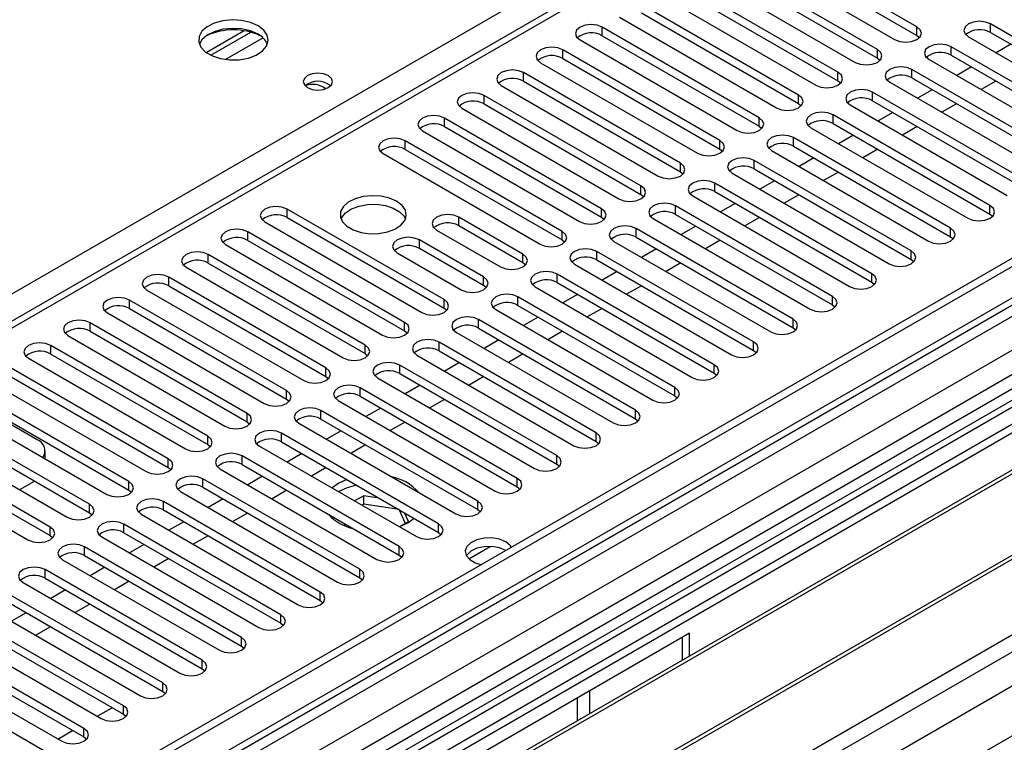
# Model space of a CAD drawing. Units: millimetres. Extents: x 4 to 9874, y 10 to 13969.
# Drawn here: x 5537 to 5678, y 3124 to 3228 of the extents above; entities that cross this region are included whole.
import ezdxf

# ---------------------------------------------------------------- set-up
doc = ezdxf.new("R2010")
doc.units = ezdxf.units.MM
doc.header["$LTSCALE"] = 47

msp = doc.modelspace()

# ---------------------------------------------------------------- linework, layer by layer
at = {"color": 7, "linetype": 'Continuous', "lineweight": 25}
for p, q in [((6942.817, 3923.601), (5265.56, 2955.341)), ((6943.878, 3922.989), (5266.62, 2954.729)), ((6943.878, 3918.498), (5266.62, 2950.238)), ((5262.378, 2896.967), (7029.791, 3917.273)), ((6968.273, 3916.864), (5263.085, 2932.48)), ((5263.438, 2945.79), (6946.353, 3917.315)), ((5266.397, 2949.094), (6942.196, 3916.512)), ((6966.773, 3917.013), (5304.451, 2957.375)), ((5263.651, 2892.803), (7032.761, 3914.088)), ((6948.474, 3913.641), (5265.56, 2942.116)), ((7006.298, 3891.627), (5305.352, 2909.692)), ((6008.113, 3457.886), (5284.48, 3040.141)), ((6009.613, 3457.737), (5285.889, 3039.94)), ((6104.542, 3422.938), (5300.163, 2958.58)), ((6106.31, 3421.917), (5300.208, 2956.564)), ((5189.899, 2989.466), (5670.378, 3266.84)), ((5665.34, 3227.255), (5642.801, 3240.266)), ((5639.619, 3238.43), (5662.158, 3225.418)), ((5642.801, 3239.042), (5665.34, 3226.03)), ((5659.683, 3223.989), (5637.144, 3237.001)), ((5633.962, 3235.164), (5656.501, 3222.152)), ((5637.144, 3235.776), (5659.683, 3222.764)), ((5654.027, 3220.724), (5631.488, 3233.735)), ((5631.488, 3232.51), (5654.027, 3219.499)), ((5628.306, 3231.898), (5650.845, 3218.887)), ((5648.37, 3217.458), (5625.831, 3230.47)), ((5622.649, 3228.633), (5645.188, 3215.621)), ((5625.831, 3229.245), (5648.37, 3216.233)), ((5563.28, 3223.583), (5568.658, 3226.688)), ((5642.713, 3214.192), (5620.174, 3227.204)), ((5620.174, 3225.979), (5620.174, 3227.204)), ((5665.34, 3226.03), (5665.34, 3227.255)), ((5698.486, 3214.652), (5675.947, 3227.663)), ((5675.947, 3226.438), (5675.947, 3227.663)), ((5563.974, 3223.167), (5569.706, 3226.476)), ((5616.992, 3225.367), (5639.531, 3212.355)), ((5620.174, 3225.979), (5642.713, 3212.968)), ((5665.34, 3226.03), (5665.734, 3225.724)), ((5672.765, 3225.826), (5695.304, 3212.815)), ((5675.947, 3226.438), (5698.486, 3213.427)), ((5637.056, 3210.927), (5614.517, 3223.938)), ((5614.517, 3222.713), (5614.517, 3223.938)), ((5659.683, 3222.764), (5659.683, 3223.989)), ((5692.829, 3211.386), (5670.29, 3224.398)), ((5670.29, 3223.173), (5670.29, 3224.398)), ((5678.87, 3224.751), (5676.748, 3223.527)), ((5614.517, 3222.713), (5637.056, 3209.702)), ((5659.683, 3222.764), (5660.077, 3222.458)), ((5667.108, 3222.561), (5689.647, 3209.549)), ((5670.29, 3223.173), (5692.829, 3210.161)), ((5611.335, 3222.101), (5633.874, 3209.09)), ((5687.172, 3208.12), (5664.633, 3221.132)), ((5664.633, 3219.907), (5664.633, 3221.132)), ((5673.213, 3221.485), (5671.092, 3220.261)), ((5631.399, 3207.661), (5608.86, 3220.673)), ((5608.86, 3219.448), (5608.86, 3220.673)), ((5608.86, 3219.448), (5631.399, 3206.436)), ((5654.027, 3219.499), (5654.027, 3220.724)), ((5654.027, 3219.499), (5654.42, 3219.193)), ((5664.633, 3219.907), (5687.172, 3206.896)), ((5676.713, 3219.465), (5674.592, 3218.24)), ((5605.678, 3218.836), (5628.217, 3205.824)), ((5661.451, 3219.295), (5683.99, 3206.283)), ((5667.556, 3218.22), (5665.435, 3216.995)), ((5625.742, 3204.396), (5603.203, 3217.407)), ((5603.203, 3216.182), (5603.203, 3217.407)), ((5648.37, 3216.233), (5648.37, 3217.458)), ((5681.515, 3204.855), (5658.976, 3217.866)), ((5658.976, 3216.641), (5658.976, 3217.866)), ((5658.976, 3216.641), (5681.515, 3203.63)), ((5600.021, 3215.57), (5622.56, 3202.559)), ((5603.203, 3216.182), (5625.742, 3203.171)), ((5648.37, 3216.233), (5648.763, 3215.927)), ((5655.794, 3216.029), (5678.333, 3203.018)), ((5671.056, 3216.199), (5668.935, 3214.975)), ((5620.085, 3201.13), (5597.546, 3214.141)), ((5597.546, 3212.917), (5597.546, 3214.141)), ((5642.713, 3212.968), (5642.713, 3214.192)), ((5675.858, 3201.589), (5653.319, 3214.601)), ((5653.319, 3213.376), (5653.319, 3214.601)), ((5661.899, 3214.954), (5659.778, 3213.73)), ((5597.546, 3212.917), (5620.085, 3199.905)), ((5642.713, 3212.968), (5643.106, 3212.662)), ((5650.138, 3212.764), (5672.677, 3199.752)), ((5653.319, 3213.376), (5675.858, 3200.364)), ((5665.399, 3212.934), (5663.278, 3211.709)), ((5749.928, 3211.08), (5514.108, 3074.944)), ((5594.364, 3212.304), (5616.903, 3199.293)), ((5670.202, 3198.323), (5647.663, 3211.335)), ((5647.663, 3210.11), (5647.663, 3211.335)), ((5656.242, 3211.689), (5654.121, 3210.464)), ((5749.928, 3209.855), (5515.169, 3074.331)), ((5614.429, 3197.864), (5591.89, 3210.876)), ((5591.89, 3209.651), (5591.89, 3210.876)), ((5591.89, 3209.651), (5614.429, 3196.639)), ((5637.056, 3209.702), (5637.056, 3210.927)), ((5637.056, 3209.702), (5637.449, 3209.396)), ((5647.663, 3210.11), (5670.202, 3197.099)), ((5659.742, 3209.668), (5657.621, 3208.444)), ((5588.708, 3209.039), (5611.247, 3196.027)), ((5644.481, 3209.498), (5667.02, 3196.487)), ((5650.585, 3208.423), (5648.464, 3207.198)), ((5754.518, 3207.205), (5519.759, 3071.681)), ((5755.036, 3206.906), (5520.277, 3071.382)), ((5631.399, 3206.436), (5631.399, 3207.661)), ((5664.545, 3195.058), (5642.006, 3208.069)), ((5642.006, 3206.845), (5642.006, 3208.069)), ((5642.006, 3206.845), (5664.545, 3193.833)), ((5631.399, 3206.436), (5631.792, 3206.13)), ((5638.824, 3206.232), (5661.363, 3193.221)), ((5654.085, 3206.402), (5651.964, 3205.178)), ((5625.742, 3203.171), (5625.742, 3204.396)), ((5658.888, 3191.792), (5636.349, 3204.804)), ((5636.349, 3203.579), (5636.349, 3204.804)), ((5644.928, 3205.157), (5642.807, 3203.933)), ((5625.742, 3203.171), (5626.136, 3202.865)), ((5633.167, 3202.967), (5655.706, 3189.955)), ((5636.349, 3203.579), (5658.888, 3190.567)), ((5648.428, 3203.137), (5646.307, 3201.912)), ((5765.132, 3201.078), (5530.373, 3065.554)), ((5597.458, 3188.067), (5574.919, 3201.079)), ((5574.919, 3199.854), (5574.919, 3201.079)), ((5620.085, 3199.905), (5620.085, 3201.13)), ((5653.231, 3188.527), (5630.692, 3201.538)), ((5630.692, 3200.313), (5630.692, 3201.538)), ((5639.272, 3201.892), (5637.15, 3200.667)), ((5675.858, 3200.364), (5675.858, 3201.589)), ((5765.65, 3200.779), (5530.89, 3065.255)), ((5574.919, 3199.854), (5597.458, 3186.842)), ((5608.772, 3194.599), (5599.579, 3199.905)), ((5599.579, 3198.68), (5599.579, 3199.905)), ((5620.085, 3199.905), (5620.479, 3199.599)), ((5627.51, 3199.701), (5650.049, 3186.69)), ((5630.692, 3200.313), (5653.231, 3187.302)), ((5642.772, 3199.871), (5640.65, 3198.647)), ((5675.858, 3200.364), (5676.252, 3200.058)), ((5571.737, 3199.242), (5594.276, 3186.23)), ((5608.772, 3193.374), (5599.579, 3198.68)), ((5647.574, 3185.261), (5625.035, 3198.272)), ((5625.035, 3197.048), (5625.035, 3198.272)), ((5633.615, 3198.626), (5631.494, 3197.402)), ((5670.202, 3197.099), (5670.202, 3198.323)), ((5591.801, 3184.802), (5569.262, 3197.813)), ((5569.262, 3196.588), (5569.262, 3197.813)), ((5596.397, 3198.068), (5605.59, 3192.762)), ((5614.429, 3196.639), (5614.429, 3197.864)), ((5625.035, 3197.048), (5647.574, 3184.036)), ((5670.202, 3197.099), (5670.595, 3196.793)), ((5540.271, 3059.84), (5776.091, 3195.976)), ((5566.08, 3195.976), (5588.619, 3182.965)), ((5569.262, 3196.588), (5591.801, 3183.577)), ((5603.115, 3191.333), (5593.922, 3196.64)), ((5593.922, 3195.415), (5593.922, 3196.64)), ((5603.115, 3190.108), (5593.922, 3195.415)), ((5614.429, 3196.639), (5614.822, 3196.333)), ((5621.853, 3196.436), (5644.392, 3183.424)), ((5637.115, 3196.606), (5634.994, 3195.381)), ((5586.144, 3181.536), (5563.605, 3194.548)), ((5563.605, 3193.323), (5563.605, 3194.548)), ((5590.741, 3194.803), (5599.933, 3189.496)), ((5608.772, 3193.374), (5608.772, 3194.599)), ((5641.917, 3181.995), (5619.378, 3195.007)), ((5619.378, 3193.782), (5619.378, 3195.007)), ((5627.958, 3195.36), (5625.837, 3194.136)), ((5664.545, 3193.833), (5664.545, 3195.058)), ((5560.423, 3192.711), (5582.962, 3179.699)), ((5563.605, 3193.323), (5586.144, 3180.311)), ((5609.165, 3193.068), (5608.772, 3193.374)), ((5616.196, 3193.17), (5638.735, 3180.158)), ((5619.378, 3193.782), (5641.917, 3180.77)), ((5631.458, 3193.34), (5629.337, 3192.115)), ((5664.545, 3193.833), (5664.938, 3193.527)), ((5580.487, 3178.27), (5557.948, 3191.282)), ((5557.948, 3190.057), (5557.948, 3191.282)), ((5603.115, 3190.108), (5603.115, 3191.333)), ((5636.261, 3178.73), (5613.721, 3191.741)), ((5613.721, 3190.516), (5613.721, 3191.741)), ((5622.301, 3192.095), (5620.18, 3190.87)), ((5658.888, 3190.567), (5658.888, 3191.792)), ((5557.948, 3190.057), (5580.487, 3177.046)), ((5603.508, 3189.802), (5603.115, 3190.108)), ((5610.539, 3189.904), (5633.079, 3176.893)), ((5613.721, 3190.516), (5636.261, 3177.505)), ((5625.801, 3190.074), (5623.68, 3188.85)), ((5658.888, 3190.567), (5659.281, 3190.261)), ((5554.766, 3189.445), (5577.305, 3176.434)), ((5630.604, 3175.464), (5608.065, 3188.476)), ((5608.065, 3187.251), (5608.065, 3188.476)), ((5616.644, 3188.829), (5614.523, 3187.605)), ((5653.231, 3187.302), (5653.231, 3188.527)), ((5574.831, 3175.005), (5552.292, 3188.016)), ((5552.292, 3186.791), (5552.292, 3188.016)), ((5597.458, 3186.842), (5597.458, 3188.067)), ((5608.065, 3187.251), (5630.604, 3174.239)), ((5653.231, 3187.302), (5653.624, 3186.996)), ((5549.11, 3186.179), (5571.649, 3173.168)), ((5552.292, 3186.791), (5574.831, 3173.78)), ((5597.458, 3186.842), (5597.851, 3186.536)), ((5604.883, 3186.639), (5627.422, 3173.627)), ((5610.987, 3185.564), (5608.866, 3184.339)), ((5620.144, 3186.809), (5618.023, 3185.584)), ((5569.174, 3171.739), (5546.635, 3184.751)), ((5546.635, 3183.526), (5546.635, 3184.751)), ((5591.801, 3183.577), (5591.801, 3184.802)), ((5624.947, 3172.198), (5602.408, 3185.21)), ((5602.408, 3183.985), (5602.408, 3185.21)), ((5647.574, 3184.036), (5647.574, 3185.261)), ((5543.453, 3182.914), (5565.992, 3169.902)), ((5546.635, 3183.526), (5569.174, 3170.514)), ((5591.801, 3183.577), (5592.194, 3183.271)), ((5599.226, 3183.373), (5621.765, 3170.361)), ((5602.408, 3183.985), (5624.947, 3170.974)), ((5614.487, 3183.543), (5612.366, 3182.318)), ((5647.574, 3184.036), (5647.967, 3183.73)), ((5563.517, 3168.474), (5540.978, 3181.485)), ((5540.978, 3180.26), (5540.978, 3181.485)), ((5586.144, 3180.311), (5586.144, 3181.536)), ((5619.29, 3168.933), (5596.751, 3181.944)), ((5596.751, 3180.719), (5596.751, 3181.944)), ((5605.331, 3182.298), (5603.209, 3181.073)), ((5641.917, 3180.77), (5641.917, 3181.995)), ((5540.978, 3180.26), (5563.517, 3167.249)), ((5586.144, 3180.311), (5586.538, 3180.005)), ((5593.569, 3180.107), (5616.108, 3167.096)), ((5596.751, 3180.719), (5619.29, 3167.708)), ((5608.83, 3180.277), (5606.709, 3179.053)), ((5641.917, 3180.77), (5642.311, 3180.464)), ((5537.796, 3179.648), (5560.335, 3166.637)), ((5613.633, 3165.667), (5591.094, 3178.679)), ((5591.094, 3177.454), (5591.094, 3178.679)), ((5599.674, 3179.032), (5597.552, 3177.808)), ((5636.261, 3177.505), (5636.261, 3178.73)), ((5557.86, 3165.208), (5535.321, 3178.219)), ((5580.487, 3177.046), (5580.487, 3178.27)), ((5580.487, 3177.046), (5580.881, 3176.74)), ((5591.094, 3177.454), (5613.633, 3164.442)), ((5636.261, 3177.505), (5636.654, 3177.199)), ((5532.139, 3176.383), (5554.678, 3163.371)), ((5535.321, 3176.995), (5557.86, 3163.983)), ((5587.912, 3176.842), (5610.451, 3163.83)), ((5594.017, 3175.767), (5591.896, 3174.542)), ((5603.174, 3177.012), (5601.052, 3175.787)), ((5552.203, 3161.942), (5529.664, 3174.954)), ((5574.831, 3173.78), (5574.831, 3175.005)), ((5607.976, 3162.402), (5585.437, 3175.413)), ((5585.437, 3174.188), (5585.437, 3175.413)), ((5630.604, 3174.239), (5630.604, 3175.464)), ((5630.604, 3174.239), (5630.997, 3173.933)), ((5526.482, 3173.117), (5549.021, 3160.105)), ((5539.033, 3167.952), (5528.427, 3174.075)), ((5529.664, 3173.729), (5552.203, 3160.717)), ((5574.831, 3173.78), (5575.224, 3173.474)), ((5582.255, 3173.576), (5604.794, 3160.565)), ((5585.437, 3174.188), (5607.976, 3161.177)), ((5597.517, 3173.746), (5595.396, 3172.522)), ((5546.546, 3158.677), (5524.007, 3171.688)), ((5569.174, 3170.514), (5569.174, 3171.739)), ((5602.319, 3159.136), (5579.78, 3172.147)), ((5579.78, 3170.923), (5579.78, 3172.147)), ((5588.36, 3172.501), (5586.239, 3171.276)), ((5624.947, 3170.974), (5624.947, 3172.198)), ((5524.007, 3170.463), (5546.546, 3157.452)), ((5569.174, 3170.514), (5569.567, 3170.208)), ((5576.598, 3170.31), (5599.137, 3157.299)), ((5579.78, 3170.923), (5602.319, 3157.911)), ((5591.86, 3170.48), (5589.739, 3169.256)), ((5624.947, 3170.974), (5625.34, 3170.668)), ((5520.825, 3169.851), (5543.364, 3156.84)), ((5596.663, 3155.87), (5574.123, 3168.882)), ((5574.123, 3167.657), (5574.123, 3168.882)), ((5582.703, 3169.235), (5580.582, 3168.011)), ((5619.29, 3167.708), (5619.29, 3168.933)), ((5540.89, 3155.411), (5518.35, 3168.423)), ((5518.35, 3167.198), (5540.89, 3154.186)), ((5563.517, 3167.249), (5563.517, 3168.474)), ((5563.517, 3167.249), (5563.91, 3166.943)), ((5574.123, 3167.657), (5596.663, 3154.645)), ((5586.203, 3167.215), (5584.082, 3165.99)), ((5619.29, 3167.708), (5619.683, 3167.402)), ((5515.168, 3166.586), (5537.708, 3153.574)), ((5540.205, 3165.195), (5540.205, 3166.319)), ((5570.941, 3167.045), (5593.481, 3154.033)), ((5577.046, 3165.97), (5574.925, 3164.745)), ((5557.86, 3163.983), (5557.86, 3165.208)), ((5591.006, 3152.605), (5568.467, 3165.616)), ((5568.467, 3164.391), (5568.467, 3165.616)), ((5568.467, 3164.391), (5591.006, 3151.38)), ((5613.633, 3164.442), (5613.633, 3165.667)), ((5613.633, 3164.442), (5614.026, 3164.136)), ((5557.86, 3163.983), (5558.253, 3163.677)), ((5565.285, 3163.779), (5587.824, 3150.768)), ((5580.546, 3163.949), (5578.425, 3162.725)), ((5536.524, 3160.789), (5538.645, 3162.013)), ((5552.203, 3160.717), (5552.203, 3161.942)), ((5585.349, 3149.339), (5562.81, 3162.35)), ((5562.81, 3161.126), (5562.81, 3162.35)), ((5571.389, 3162.704), (5569.268, 3161.48)), ((5582.344, 3161.721), (5581.375, 3161.022)), ((5583.483, 3162.254), (5582.344, 3161.721)), ((5607.976, 3161.177), (5607.976, 3162.402)), ((5552.203, 3160.717), (5552.596, 3160.411)), ((5559.628, 3160.514), (5582.167, 3147.502)), ((5562.81, 3161.126), (5585.349, 3148.114)), ((5574.889, 3160.684), (5572.768, 3159.459)), ((5607.976, 3161.177), (5608.37, 3160.871)), ((5546.546, 3157.452), (5546.546, 3158.677)), ((5579.692, 3146.073), (5557.153, 3159.085)), ((5557.153, 3157.86), (5557.153, 3159.085)), ((5565.733, 3159.438), (5563.611, 3158.214)), ((5585.934, 3159.915), (5584.612, 3159.153)), ((5585.934, 3158.691), (5585.673, 3158.54)), ((5588.119, 3159.577), (5585.934, 3159.915)), ((5585.934, 3158.691), (5585.934, 3159.915)), ((5591.008, 3157.906), (5585.934, 3158.691)), ((5602.319, 3157.911), (5602.319, 3159.136)), ((5546.546, 3157.452), (5546.94, 3157.146)), ((5553.971, 3157.248), (5576.51, 3144.236)), ((5557.153, 3157.86), (5579.692, 3144.849)), ((5569.232, 3157.418), (5567.111, 3156.193)), ((5591.008, 3157.906), (5591.008, 3157.909)), ((5591.92, 3155.942), (5591.008, 3157.906)), ((5592.368, 3156.201), (5591.783, 3157.463)), ((5602.319, 3157.911), (5602.713, 3157.605)), ((5574.035, 3142.808), (5551.496, 3155.819)), ((5551.496, 3154.594), (5551.496, 3155.819)), ((5560.076, 3156.173), (5557.955, 3154.948)), ((5583.054, 3155.97), (5583.24, 3155.569)), ((5591.119, 3155.48), (5592.368, 3156.201)), ((5596.663, 3154.645), (5596.663, 3155.87)), ((5540.89, 3154.186), (5540.89, 3155.411)), ((5551.496, 3154.594), (5574.035, 3141.583)), ((5596.663, 3154.645), (5597.056, 3154.339)), ((5540.89, 3154.186), (5541.283, 3153.88)), ((5548.314, 3153.982), (5570.853, 3140.971)), ((5563.576, 3154.152), (5561.454, 3152.928)), ((5568.378, 3139.542), (5545.839, 3152.554)), ((5545.839, 3151.329), (5545.839, 3152.554)), ((5554.419, 3152.907), (5552.298, 3151.683)), ((5591.006, 3151.38), (5591.006, 3152.605)), ((5542.657, 3150.717), (5565.196, 3137.705)), ((5545.839, 3151.329), (5568.378, 3138.317)), ((5557.919, 3150.887), (5555.798, 3149.662)), ((5591.006, 3151.38), (5591.399, 3151.074)), ((5562.721, 3136.276), (5540.182, 3149.288)), ((5540.182, 3148.063), (5540.182, 3149.288)), ((5548.762, 3149.642), (5546.641, 3148.417)), ((5585.349, 3148.114), (5585.349, 3149.339)), ((5537, 3147.451), (5559.539, 3134.44)), ((5540.182, 3148.063), (5562.721, 3135.052)), ((5552.262, 3147.621), (5550.141, 3146.397)), ((5585.349, 3148.114), (5585.742, 3147.808)), ((5557.065, 3133.011), (5534.526, 3146.022)), ((5543.105, 3146.376), (5540.984, 3145.151)), ((5579.692, 3144.849), (5579.692, 3146.073)), ((5534.526, 3144.797), (5557.065, 3131.786)), ((5579.692, 3144.849), (5580.085, 3144.542)), ((5531.344, 3144.185), (5553.883, 3131.174)), ((5537.448, 3143.11), (5535.327, 3141.886)), ((5546.605, 3144.355), (5544.484, 3143.131)), ((5551.408, 3129.745), (5528.869, 3142.757)), ((5574.035, 3141.583), (5574.035, 3142.808)), ((5525.687, 3140.92), (5548.226, 3127.908)), ((5528.869, 3141.532), (5551.408, 3128.52)), ((5540.948, 3141.09), (5538.827, 3139.865)), ((5574.035, 3141.583), (5574.428, 3141.277)), ((5545.751, 3126.48), (5523.212, 3139.491)), ((5632.725, 3140.153), (5527.366, 3079.331)), ((5568.378, 3138.317), (5568.378, 3139.542)), ((5631.664, 3139.541), (5631.664, 3136.283)), ((5632.725, 3136.895), (5632.725, 3140.153)), ((5520.03, 3137.654), (5542.569, 3124.643)), ((5523.212, 3138.266), (5545.751, 3125.255)), ((5568.378, 3138.317), (5568.772, 3138.011)), ((5540.094, 3123.214), (5517.555, 3136.225)), ((5562.721, 3135.052), (5562.721, 3136.276)), ((5562.721, 3135.052), (5563.115, 3134.746)), ((5557.065, 3131.786), (5557.065, 3133.011)), ((5557.065, 3131.786), (5557.458, 3131.48)), ((5618.406, 3128.629), (5618.406, 3131.887)), ((5616.638, 3127.608), (5616.638, 3130.866)), ((5547.666, 3128.231), (5549.787, 3129.456)), ((5551.408, 3128.52), (5551.408, 3129.745)), ((5551.408, 3128.52), (5551.801, 3128.214)), ((5542.009, 3124.966), (5544.13, 3126.19)), ((5545.751, 3125.255), (5545.751, 3126.48)), ((5545.751, 3125.255), (5546.144, 3124.949))]:
    msp.add_line(p, q, dxfattribs=at)
at = {"color": 8, "linetype": 'Continuous', "lineweight": 25}
for p, q in [((5571.469, 3225.655), (5566.097, 3222.554)), ((5601.012, 3150.864), (5604.065, 3152.626))]:
    msp.add_line(p, q, dxfattribs=at)
at = {"color": 7, "linetype": 'Continuous', "lineweight": 25, "flags": 128}
for points in [[(5570.745, 3227.409), (5569.66, 3227.884), (5568.393, 3228.173), (5567.038, 3228.253), (5565.697, 3228.119), (5564.467, 3227.782), (5563.441, 3227.265), (5562.694, 3226.608), (5562.282, 3225.859), (5562.235, 3225.073), (5562.558, 3224.309), (5563.225, 3223.624), (5564.188, 3223.068), (5565.375, 3222.683), (5566.698, 3222.497), (5568.059, 3222.524), (5569.357, 3222.761), (5570.495, 3223.193), (5571.39, 3223.785), (5571.975, 3224.495), (5572.206, 3225.27), (5572.067, 3226.052), (5571.568, 3226.783), (5570.745, 3227.409)], [(5675.947, 3227.663), (5675.217, 3227.945), (5674.356, 3228.044), (5673.495, 3227.945), (5672.765, 3227.663), (5672.277, 3227.242), (5672.106, 3226.745), (5672.277, 3226.248), (5672.765, 3225.826)], [(5570.745, 3226.184), (5569.66, 3226.659), (5568.393, 3226.948), (5567.038, 3227.028), (5565.697, 3226.895), (5564.467, 3226.557), (5563.441, 3226.04), (5562.694, 3225.383), (5562.323, 3224.756)], [(5620.174, 3227.204), (5619.444, 3227.485), (5618.583, 3227.584), (5617.722, 3227.485), (5616.992, 3227.204), (5616.504, 3226.782), (5616.333, 3226.285), (5616.504, 3225.788), (5616.992, 3225.367)], [(5662.158, 3225.418), (5662.888, 3225.136), (5663.749, 3225.038), (5664.61, 3225.136), (5665.34, 3225.418), (5665.828, 3225.839), (5665.999, 3226.336), (5665.828, 3226.834), (5665.34, 3227.255)], [(5614.517, 3223.938), (5613.787, 3224.22), (5612.926, 3224.319), (5612.065, 3224.22), (5611.335, 3223.938), (5610.847, 3223.517), (5610.676, 3223.02), (5610.847, 3222.523), (5611.335, 3222.101)], [(5656.501, 3222.152), (5657.231, 3221.871), (5658.092, 3221.772), (5658.954, 3221.871), (5659.683, 3222.152), (5660.171, 3222.574), (5660.342, 3223.071), (5660.171, 3223.568), (5659.683, 3223.989)], [(5670.29, 3224.398), (5669.56, 3224.679), (5668.699, 3224.778), (5667.838, 3224.679), (5667.108, 3224.397), (5666.62, 3223.976), (5666.449, 3223.479), (5666.62, 3222.982), (5667.108, 3222.561)], [(5608.86, 3220.673), (5608.13, 3220.954), (5607.269, 3221.053), (5606.408, 3220.954), (5605.678, 3220.673), (5605.19, 3220.251), (5605.019, 3219.754), (5605.19, 3219.257), (5605.678, 3218.836)], [(5664.633, 3221.132), (5663.903, 3221.413), (5663.042, 3221.512), (5662.181, 3221.413), (5661.451, 3221.132), (5660.963, 3220.71), (5660.792, 3220.213), (5660.963, 3219.716), (5661.451, 3219.295)], [(5580.823, 3220.244), (5580.142, 3220.507), (5579.338, 3220.599), (5578.535, 3220.507), (5577.854, 3220.244), (5577.398, 3219.851), (5577.238, 3219.387), (5577.398, 3218.923), (5577.854, 3218.529), (5578.535, 3218.267), (5579.338, 3218.174), (5580.142, 3218.267), (5580.823, 3218.529), (5581.279, 3218.923), (5581.438, 3219.387), (5581.279, 3219.851), (5580.823, 3220.244)], [(5650.845, 3218.887), (5651.575, 3218.605), (5652.436, 3218.506), (5653.297, 3218.605), (5654.027, 3218.887), (5654.514, 3219.308), (5654.686, 3219.805), (5654.514, 3220.302), (5654.027, 3220.724)], [(5658.976, 3217.866), (5658.246, 3218.148), (5657.385, 3218.247), (5656.524, 3218.148), (5655.794, 3217.866), (5655.307, 3217.445), (5655.135, 3216.948), (5655.307, 3216.451), (5655.794, 3216.029)], [(5603.203, 3217.407), (5602.473, 3217.689), (5601.612, 3217.787), (5600.751, 3217.689), (5600.021, 3217.407), (5599.534, 3216.986), (5599.362, 3216.489), (5599.534, 3215.991), (5600.021, 3215.57)], [(5645.188, 3215.621), (5645.918, 3215.34), (5646.779, 3215.241), (5647.64, 3215.34), (5648.37, 3215.621), (5648.857, 3216.043), (5649.029, 3216.54), (5648.858, 3217.037), (5648.37, 3217.458)], [(5597.546, 3214.141), (5596.816, 3214.423), (5595.955, 3214.522), (5595.094, 3214.423), (5594.364, 3214.141), (5593.877, 3213.72), (5593.705, 3213.223), (5593.877, 3212.726), (5594.364, 3212.304)], [(5639.531, 3212.355), (5640.261, 3212.074), (5641.122, 3211.975), (5641.983, 3212.074), (5642.713, 3212.355), (5643.201, 3212.777), (5643.372, 3213.274), (5643.201, 3213.771), (5642.713, 3214.192)], [(5653.319, 3214.601), (5652.59, 3214.882), (5651.728, 3214.981), (5650.867, 3214.882), (5650.138, 3214.601), (5649.65, 3214.179), (5649.479, 3213.682), (5649.65, 3213.185), (5650.138, 3212.764)], [(5591.89, 3210.876), (5591.16, 3211.157), (5590.299, 3211.256), (5589.438, 3211.157), (5588.708, 3210.876), (5588.22, 3210.454), (5588.049, 3209.957), (5588.22, 3209.46), (5588.708, 3209.039)], [(5647.663, 3211.335), (5646.933, 3211.617), (5646.072, 3211.715), (5645.211, 3211.617), (5644.481, 3211.335), (5643.993, 3210.914), (5643.822, 3210.417), (5643.993, 3209.919), (5644.481, 3209.498)], [(5633.874, 3209.09), (5634.604, 3208.808), (5635.465, 3208.709), (5636.326, 3208.808), (5637.056, 3209.09), (5637.544, 3209.511), (5637.715, 3210.008), (5637.544, 3210.505), (5637.056, 3210.927)], [(5642.006, 3208.069), (5641.276, 3208.351), (5640.415, 3208.45), (5639.554, 3208.351), (5638.824, 3208.069), (5638.336, 3207.648), (5638.165, 3207.151), (5638.336, 3206.654), (5638.824, 3206.232)], [(5628.217, 3205.824), (5628.947, 3205.543), (5629.808, 3205.444), (5630.669, 3205.543), (5631.399, 3205.824), (5631.887, 3206.246), (5632.058, 3206.743), (5631.887, 3207.24), (5631.399, 3207.661)], [(5622.56, 3202.559), (5623.29, 3202.277), (5624.151, 3202.178), (5625.012, 3202.277), (5625.742, 3202.559), (5626.23, 3202.98), (5626.401, 3203.477), (5626.23, 3203.974), (5625.742, 3204.396)], [(5636.349, 3204.804), (5635.619, 3205.085), (5634.758, 3205.184), (5633.897, 3205.085), (5633.167, 3204.804), (5632.679, 3204.382), (5632.508, 3203.885), (5632.679, 3203.388), (5633.167, 3202.967)], [(5590.652, 3202.201), (5589.621, 3202.653), (5588.418, 3202.927), (5587.131, 3203.003), (5585.856, 3202.876), (5584.688, 3202.555), (5583.713, 3202.065), (5583.004, 3201.44), (5582.612, 3200.728), (5582.568, 3199.982), (5582.875, 3199.256), (5583.509, 3198.606), (5584.423, 3198.077), (5585.551, 3197.711), (5586.808, 3197.535), (5588.1, 3197.56), (5589.333, 3197.786), (5590.415, 3198.196), (5591.265, 3198.759), (5591.821, 3199.433), (5592.041, 3200.169), (5591.908, 3200.912), (5591.434, 3201.606), (5590.652, 3202.201)], [(5574.919, 3201.079), (5574.189, 3201.36), (5573.328, 3201.459), (5572.467, 3201.36), (5571.737, 3201.079), (5571.249, 3200.657), (5571.078, 3200.16), (5571.249, 3199.663), (5571.737, 3199.242)], [(5582.663, 3199.65), (5582.766, 3199.867), (5583.321, 3200.542), (5584.172, 3201.104), (5585.253, 3201.514), (5586.486, 3201.74), (5587.779, 3201.765), (5589.036, 3201.589), (5590.164, 3201.223), (5591.078, 3200.694), (5591.712, 3200.044), (5591.923, 3199.65)], [(5616.903, 3199.293), (5617.633, 3199.011), (5618.494, 3198.912), (5619.356, 3199.011), (5620.085, 3199.293), (5620.573, 3199.714), (5620.744, 3200.211), (5620.573, 3200.708), (5620.085, 3201.13)], [(5630.692, 3201.538), (5629.962, 3201.82), (5629.101, 3201.919), (5628.24, 3201.82), (5627.51, 3201.538), (5627.022, 3201.117), (5626.851, 3200.62), (5627.022, 3200.123), (5627.51, 3199.701)], [(5672.677, 3199.752), (5673.406, 3199.471), (5674.268, 3199.372), (5675.129, 3199.471), (5675.859, 3199.752), (5676.346, 3200.174), (5676.518, 3200.671), (5676.346, 3201.168), (5675.858, 3201.589)], [(5599.579, 3199.905), (5598.849, 3200.187), (5597.988, 3200.286), (5597.127, 3200.187), (5596.397, 3199.905), (5595.91, 3199.484), (5595.738, 3198.987), (5595.91, 3198.49), (5596.397, 3198.068)], [(5625.035, 3198.272), (5624.305, 3198.554), (5623.444, 3198.653), (5622.583, 3198.554), (5621.853, 3198.272), (5621.366, 3197.851), (5621.194, 3197.354), (5621.365, 3196.857), (5621.853, 3196.436)], [(5667.02, 3196.487), (5667.75, 3196.205), (5668.611, 3196.106), (5669.472, 3196.205), (5670.202, 3196.487), (5670.689, 3196.908), (5670.861, 3197.405), (5670.689, 3197.902), (5670.202, 3198.323)], [(5569.262, 3197.813), (5568.532, 3198.095), (5567.671, 3198.194), (5566.81, 3198.095), (5566.08, 3197.813), (5565.592, 3197.392), (5565.421, 3196.895), (5565.592, 3196.398), (5566.08, 3195.976)], [(5593.922, 3196.64), (5593.193, 3196.921), (5592.331, 3197.02), (5591.47, 3196.921), (5590.741, 3196.64), (5590.253, 3196.218), (5590.082, 3195.721), (5590.253, 3195.224), (5590.741, 3194.803)], [(5611.247, 3196.027), (5611.977, 3195.746), (5612.838, 3195.647), (5613.699, 3195.746), (5614.429, 3196.027), (5614.916, 3196.449), (5615.088, 3196.946), (5614.916, 3197.443), (5614.429, 3197.864)], [(5563.605, 3194.548), (5562.875, 3194.829), (5562.014, 3194.928), (5561.153, 3194.829), (5560.423, 3194.548), (5559.936, 3194.126), (5559.764, 3193.629), (5559.936, 3193.132), (5560.423, 3192.711)], [(5605.59, 3192.762), (5606.32, 3192.48), (5607.181, 3192.381), (5608.042, 3192.48), (5608.772, 3192.762), (5609.26, 3193.183), (5609.431, 3193.68), (5609.259, 3194.177), (5608.772, 3194.599)], [(5619.378, 3195.007), (5618.648, 3195.288), (5617.787, 3195.387), (5616.926, 3195.288), (5616.196, 3195.007), (5615.709, 3194.585), (5615.537, 3194.088), (5615.709, 3193.591), (5616.196, 3193.17)], [(5661.363, 3193.221), (5662.093, 3192.939), (5662.954, 3192.84), (5663.815, 3192.939), (5664.545, 3193.221), (5665.033, 3193.642), (5665.204, 3194.139), (5665.033, 3194.636), (5664.545, 3195.058)], [(5557.948, 3191.282), (5557.218, 3191.564), (5556.357, 3191.662), (5555.496, 3191.563), (5554.767, 3191.282), (5554.279, 3190.861), (5554.107, 3190.363), (5554.279, 3189.866), (5554.766, 3189.445)], [(5599.933, 3189.496), (5600.663, 3189.214), (5601.524, 3189.116), (5602.385, 3189.214), (5603.115, 3189.496), (5603.603, 3189.917), (5603.774, 3190.415), (5603.603, 3190.912), (5603.115, 3191.333)], [(5613.721, 3191.741), (5612.991, 3192.023), (5612.13, 3192.122), (5611.269, 3192.023), (5610.54, 3191.741), (5610.052, 3191.32), (5609.881, 3190.823), (5610.052, 3190.326), (5610.539, 3189.904)], [(5655.706, 3189.955), (5656.436, 3189.674), (5657.297, 3189.575), (5658.158, 3189.674), (5658.888, 3189.955), (5659.376, 3190.377), (5659.547, 3190.874), (5659.376, 3191.371), (5658.888, 3191.792)], [(5552.292, 3188.016), (5551.562, 3188.298), (5550.701, 3188.397), (5549.84, 3188.298), (5549.11, 3188.016), (5548.622, 3187.595), (5548.451, 3187.098), (5548.622, 3186.601), (5549.11, 3186.179)], [(5608.065, 3188.476), (5607.335, 3188.757), (5606.474, 3188.856), (5605.613, 3188.757), (5604.883, 3188.476), (5604.395, 3188.054), (5604.224, 3187.557), (5604.395, 3187.06), (5604.883, 3186.639)], [(5650.049, 3186.69), (5650.779, 3186.408), (5651.64, 3186.309), (5652.501, 3186.408), (5653.231, 3186.69), (5653.719, 3187.111), (5653.89, 3187.608), (5653.719, 3188.105), (5653.231, 3188.527)], [(5594.276, 3186.23), (5595.006, 3185.949), (5595.867, 3185.85), (5596.728, 3185.949), (5597.458, 3186.23), (5597.946, 3186.652), (5598.117, 3187.149), (5597.946, 3187.646), (5597.458, 3188.067)], [(5602.408, 3185.21), (5601.678, 3185.491), (5600.817, 3185.59), (5599.956, 3185.491), (5599.226, 3185.21), (5598.738, 3184.789), (5598.567, 3184.291), (5598.738, 3183.794), (5599.226, 3183.373)], [(5546.635, 3184.751), (5545.905, 3185.032), (5545.044, 3185.131), (5544.183, 3185.032), (5543.453, 3184.751), (5542.965, 3184.329), (5542.794, 3183.832), (5542.965, 3183.335), (5543.453, 3182.914)], [(5588.619, 3182.965), (5589.349, 3182.683), (5590.21, 3182.584), (5591.071, 3182.683), (5591.801, 3182.965), (5592.289, 3183.386), (5592.46, 3183.883), (5592.289, 3184.38), (5591.801, 3184.802)], [(5644.392, 3183.424), (5645.122, 3183.142), (5645.983, 3183.044), (5646.844, 3183.142), (5647.574, 3183.424), (5648.062, 3183.845), (5648.233, 3184.342), (5648.062, 3184.84), (5647.574, 3185.261)], [(5540.978, 3181.485), (5540.248, 3181.767), (5539.387, 3181.865), (5538.526, 3181.767), (5537.796, 3181.485), (5537.308, 3181.064), (5537.137, 3180.567), (5537.308, 3180.07), (5537.796, 3179.648)], [(5582.962, 3179.699), (5583.692, 3179.418), (5584.553, 3179.319), (5585.414, 3179.418), (5586.144, 3179.699), (5586.632, 3180.121), (5586.803, 3180.618), (5586.632, 3181.115), (5586.144, 3181.536)], [(5596.751, 3181.944), (5596.021, 3182.226), (5595.16, 3182.325), (5594.299, 3182.226), (5593.569, 3181.944), (5593.081, 3181.523), (5592.91, 3181.026), (5593.081, 3180.529), (5593.569, 3180.107)], [(5638.735, 3180.158), (5639.465, 3179.877), (5640.326, 3179.778), (5641.187, 3179.877), (5641.917, 3180.158), (5642.405, 3180.58), (5642.576, 3181.077), (5642.405, 3181.574), (5641.917, 3181.995)], [(5591.094, 3178.679), (5590.364, 3178.96), (5589.503, 3179.059), (5588.642, 3178.96), (5587.912, 3178.679), (5587.424, 3178.257), (5587.253, 3177.76), (5587.424, 3177.263), (5587.912, 3176.842)], [(5633.079, 3176.893), (5633.808, 3176.611), (5634.67, 3176.512), (5635.531, 3176.611), (5636.261, 3176.893), (5636.748, 3177.314), (5636.92, 3177.811), (5636.748, 3178.308), (5636.261, 3178.73)], [(5577.305, 3176.434), (5578.035, 3176.152), (5578.896, 3176.053), (5579.758, 3176.152), (5580.488, 3176.434), (5580.975, 3176.855), (5581.147, 3177.352), (5580.975, 3177.849), (5580.487, 3178.27)], [(5585.437, 3175.413), (5584.707, 3175.695), (5583.846, 3175.793), (5582.985, 3175.695), (5582.255, 3175.413), (5581.768, 3174.992), (5581.596, 3174.495), (5581.768, 3173.997), (5582.255, 3173.576)], [(5571.649, 3173.168), (5572.379, 3172.886), (5573.24, 3172.787), (5574.101, 3172.886), (5574.831, 3173.168), (5575.318, 3173.589), (5575.49, 3174.086), (5575.318, 3174.583), (5574.831, 3175.005)], [(5627.422, 3173.627), (5628.152, 3173.346), (5629.013, 3173.247), (5629.874, 3173.346), (5630.604, 3173.627), (5631.091, 3174.049), (5631.263, 3174.546), (5631.091, 3175.043), (5630.604, 3175.464)], [(5565.992, 3169.902), (5566.722, 3169.621), (5567.583, 3169.522), (5568.444, 3169.621), (5569.174, 3169.902), (5569.662, 3170.324), (5569.833, 3170.821), (5569.661, 3171.318), (5569.174, 3171.739)], [(5579.78, 3172.147), (5579.05, 3172.429), (5578.189, 3172.528), (5577.328, 3172.429), (5576.598, 3172.147), (5576.111, 3171.726), (5575.939, 3171.229), (5576.111, 3170.732), (5576.598, 3170.31)], [(5621.765, 3170.361), (5622.495, 3170.08), (5623.356, 3169.981), (5624.217, 3170.08), (5624.947, 3170.361), (5625.435, 3170.783), (5625.606, 3171.28), (5625.435, 3171.777), (5624.947, 3172.198)], [(5574.123, 3168.882), (5573.394, 3169.163), (5572.533, 3169.262), (5571.672, 3169.163), (5570.942, 3168.882), (5570.454, 3168.46), (5570.283, 3167.963), (5570.454, 3167.466), (5570.941, 3167.045)], [(5616.108, 3167.096), (5616.838, 3166.814), (5617.699, 3166.715), (5618.56, 3166.814), (5619.29, 3167.096), (5619.778, 3167.517), (5619.949, 3168.014), (5619.778, 3168.511), (5619.29, 3168.933)], [(5560.335, 3166.637), (5561.065, 3166.355), (5561.926, 3166.256), (5562.787, 3166.355), (5563.517, 3166.637), (5564.005, 3167.058), (5564.176, 3167.555), (5564.005, 3168.052), (5563.517, 3168.474)], [(5568.467, 3165.616), (5567.737, 3165.898), (5566.876, 3165.997), (5566.015, 3165.898), (5565.285, 3165.616), (5564.797, 3165.195), (5564.626, 3164.698), (5564.797, 3164.201), (5565.285, 3163.779)], [(5554.678, 3163.371), (5555.408, 3163.089), (5556.269, 3162.991), (5557.13, 3163.089), (5557.86, 3163.371), (5558.348, 3163.792), (5558.519, 3164.289), (5558.348, 3164.787), (5557.86, 3165.208)], [(5610.451, 3163.83), (5611.181, 3163.549), (5612.042, 3163.45), (5612.903, 3163.549), (5613.633, 3163.83), (5614.121, 3164.252), (5614.292, 3164.749), (5614.121, 3165.246), (5613.633, 3165.667)], [(5549.021, 3160.105), (5549.751, 3159.824), (5550.612, 3159.725), (5551.473, 3159.824), (5552.203, 3160.105), (5552.691, 3160.527), (5552.862, 3161.024), (5552.691, 3161.521), (5552.203, 3161.942)], [(5562.81, 3162.35), (5562.08, 3162.632), (5561.219, 3162.731), (5560.358, 3162.632), (5559.628, 3162.35), (5559.14, 3161.929), (5558.969, 3161.432), (5559.14, 3160.935), (5559.628, 3160.514)], [(5604.794, 3160.565), (5605.524, 3160.283), (5606.385, 3160.184), (5607.246, 3160.283), (5607.976, 3160.565), (5608.464, 3160.986), (5608.635, 3161.483), (5608.464, 3161.98), (5607.976, 3162.402)], [(5584.899, 3161.436), (5583.569, 3161.061), (5582.344, 3160.496)], [(5543.364, 3156.84), (5544.094, 3156.558), (5544.955, 3156.459), (5545.816, 3156.558), (5546.546, 3156.84), (5547.034, 3157.261), (5547.205, 3157.758), (5547.034, 3158.255), (5546.546, 3158.677)], [(5557.153, 3159.085), (5556.423, 3159.366), (5555.562, 3159.465), (5554.701, 3159.366), (5553.971, 3159.085), (5553.483, 3158.663), (5553.312, 3158.166), (5553.483, 3157.669), (5553.971, 3157.248)], [(5599.137, 3157.299), (5599.867, 3157.017), (5600.728, 3156.918), (5601.589, 3157.017), (5602.319, 3157.299), (5602.807, 3157.72), (5602.978, 3158.217), (5602.807, 3158.714), (5602.319, 3159.136)], [(5551.496, 3155.819), (5550.766, 3156.101), (5549.905, 3156.2), (5549.044, 3156.101), (5548.314, 3155.819), (5547.826, 3155.398), (5547.655, 3154.901), (5547.826, 3154.404), (5548.314, 3153.982)], [(5591.119, 3155.48), (5592.243, 3156.006), (5593.166, 3156.664)], [(5593.481, 3154.033), (5594.21, 3153.752), (5595.072, 3153.653), (5595.933, 3153.752), (5596.663, 3154.033), (5597.15, 3154.455), (5597.322, 3154.952), (5597.15, 3155.449), (5596.663, 3155.87)], [(5537.708, 3153.574), (5538.437, 3153.293), (5539.298, 3153.194), (5540.16, 3153.293), (5540.889, 3153.574), (5541.377, 3153.995), (5541.549, 3154.493), (5541.377, 3154.99), (5540.89, 3155.411)], [(5606.315, 3153.278), (5605.404, 3153.654), (5604.331, 3153.838), (5603.213, 3153.811), (5602.17, 3153.576), (5601.316, 3153.159), (5600.743, 3152.604), (5600.513, 3151.971), (5600.652, 3151.33), (5601.143, 3150.75), (5601.935, 3150.293), (5602.812, 3150.033)], [(5607.128, 3152.524), (5606.965, 3152.752), (5606.315, 3153.278)], [(5545.839, 3152.554), (5545.109, 3152.835), (5544.248, 3152.934), (5543.387, 3152.835), (5542.657, 3152.554), (5542.17, 3152.132), (5541.998, 3151.635), (5542.17, 3151.138), (5542.657, 3150.717)], [(5587.824, 3150.768), (5588.554, 3150.486), (5589.415, 3150.387), (5590.276, 3150.486), (5591.006, 3150.768), (5591.493, 3151.189), (5591.665, 3151.686), (5591.493, 3152.183), (5591.006, 3152.605)], [(5606.315, 3152.053), (5605.404, 3152.429), (5604.331, 3152.613), (5603.213, 3152.586), (5602.17, 3152.352), (5601.316, 3151.934), (5600.743, 3151.379), (5600.68, 3151.278)], [(5540.182, 3149.288), (5539.452, 3149.57), (5538.591, 3149.668), (5537.73, 3149.569), (5537, 3149.288), (5536.513, 3148.867), (5536.341, 3148.369), (5536.513, 3147.872), (5537, 3147.451)], [(5582.167, 3147.502), (5582.897, 3147.22), (5583.758, 3147.122), (5584.619, 3147.22), (5585.349, 3147.502), (5585.837, 3147.923), (5586.008, 3148.421), (5585.837, 3148.918), (5585.349, 3149.339)], [(5576.51, 3144.236), (5577.24, 3143.955), (5578.101, 3143.856), (5578.962, 3143.955), (5579.692, 3144.236), (5580.18, 3144.658), (5580.351, 3145.155), (5580.18, 3145.652), (5579.692, 3146.073)], [(5570.853, 3140.971), (5571.583, 3140.689), (5572.444, 3140.59), (5573.305, 3140.689), (5574.035, 3140.971), (5574.523, 3141.392), (5574.694, 3141.889), (5574.523, 3142.386), (5574.035, 3142.808)], [(5565.196, 3137.705), (5565.926, 3137.424), (5566.787, 3137.325), (5567.648, 3137.424), (5568.378, 3137.705), (5568.866, 3138.127), (5569.037, 3138.624), (5568.866, 3139.121), (5568.378, 3139.542)], [(5559.539, 3134.44), (5560.269, 3134.158), (5561.13, 3134.059), (5561.991, 3134.158), (5562.721, 3134.44), (5563.209, 3134.861), (5563.38, 3135.358), (5563.209, 3135.855), (5562.721, 3136.276)], [(5553.883, 3131.174), (5554.613, 3130.892), (5555.474, 3130.793), (5556.335, 3130.892), (5557.065, 3131.174), (5557.552, 3131.595), (5557.724, 3132.092), (5557.552, 3132.589), (5557.065, 3133.011)], [(5548.226, 3127.908), (5548.956, 3127.627), (5549.817, 3127.528), (5550.678, 3127.627), (5551.408, 3127.908), (5551.895, 3128.33), (5552.067, 3128.827), (5551.895, 3129.324), (5551.408, 3129.745)], [(5542.569, 3124.643), (5543.299, 3124.361), (5544.16, 3124.262), (5545.021, 3124.361), (5545.751, 3124.643), (5546.239, 3125.064), (5546.41, 3125.561), (5546.239, 3126.058), (5545.751, 3126.48)]]:
    msp.add_lwpolyline(points, dxfattribs=at)
at = {"color": 7, "linetype": 'Continuous', "lineweight": 25}
for centre, radius, start, end in [((5567.209, 3217.495), 9.321, 65.5546, 114.44549), ((5674.384, 3223.66), 3.188, 60.64613, 129.13996), ((5569.544, 3223.696), 2.763, 22.54984, 64.23334), ((5618.611, 3223.201), 3.188, 60.64341, 129.14136), ((5612.954, 3219.935), 3.188, 60.64717, 129.13892), ((5668.727, 3220.394), 3.188, 60.64613, 129.13996), ((5607.297, 3216.669), 3.188, 60.64717, 129.13892), ((5663.07, 3217.128), 3.188, 60.64631, 129.13977), ((5579.338, 3216.574), 2.851, 50.52668, 129.47255), ((5578.61, 3215.966), 3.019, 52.41114, 110.70525), ((5657.413, 3213.863), 3.188, 60.64563, 129.13914), ((5601.64, 3213.403), 3.188, 60.64613, 129.13996), ((5651.757, 3210.597), 3.188, 60.64341, 129.14136), ((5595.984, 3210.138), 3.188, 60.64631, 129.13977), ((5590.327, 3206.872), 3.188, 60.64631, 129.13977), ((5646.1, 3207.332), 3.188, 60.64341, 129.14136), ((5640.443, 3204.066), 3.188, 60.64717, 129.13892), ((5634.786, 3200.8), 3.188, 60.64717, 129.13892), ((5573.356, 3197.075), 3.188, 60.64341, 129.14136), ((5629.129, 3197.534), 3.188, 60.64613, 129.13996), ((5598.012, 3195.958), 3.142, 60.06562, 129.71936), ((5567.699, 3193.809), 3.188, 60.64717, 129.13892), ((5623.472, 3194.269), 3.188, 60.64631, 129.13977), ((5592.355, 3192.693), 3.141, 60.06334, 129.72165), ((5617.816, 3191.003), 3.188, 60.64631, 129.13977), ((5562.042, 3190.544), 3.188, 60.64613, 129.13996), ((5556.386, 3187.278), 3.188, 60.64631, 129.13977), ((5612.159, 3187.738), 3.188, 60.64563, 129.13914), ((5550.729, 3184.013), 3.188, 60.64631, 129.13977), ((5606.502, 3184.472), 3.188, 60.64341, 129.14136), ((5600.845, 3181.207), 3.188, 60.64341, 129.14136), ((5545.072, 3180.747), 3.188, 60.64563, 129.13914), ((5539.415, 3177.482), 3.188, 60.64341, 129.14136), ((5595.188, 3177.941), 3.188, 60.64717, 129.13892), ((5589.531, 3174.675), 3.188, 60.64613, 129.13996), ((5583.874, 3171.409), 3.188, 60.64631, 129.13977), ((5578.218, 3168.144), 3.188, 60.64631, 129.13977), ((5538.441, 3166.343), 1.715, 326.24255, 69.79543), ((5572.561, 3164.878), 3.188, 60.64563, 129.13914), ((5566.904, 3161.613), 3.188, 60.64341, 129.14136), ((5561.247, 3158.347), 3.188, 60.64341, 129.14136), ((5588.815, 3156.226), 6.477, 40.10141, 79.90397), ((5555.59, 3155.081), 3.188, 60.64717, 129.13892), ((5585.751, 3161.535), 6.494, 221.7557, 258.24968), ((5549.933, 3151.816), 3.188, 60.64613, 129.13996), ((5544.276, 3148.55), 3.188, 60.64613, 129.13996), ((5538.62, 3145.284), 3.188, 60.64631, 129.13977)]:
    msp.add_arc(centre, radius, start, end, dxfattribs=at)

doc.saveas('drawing.dxf')
